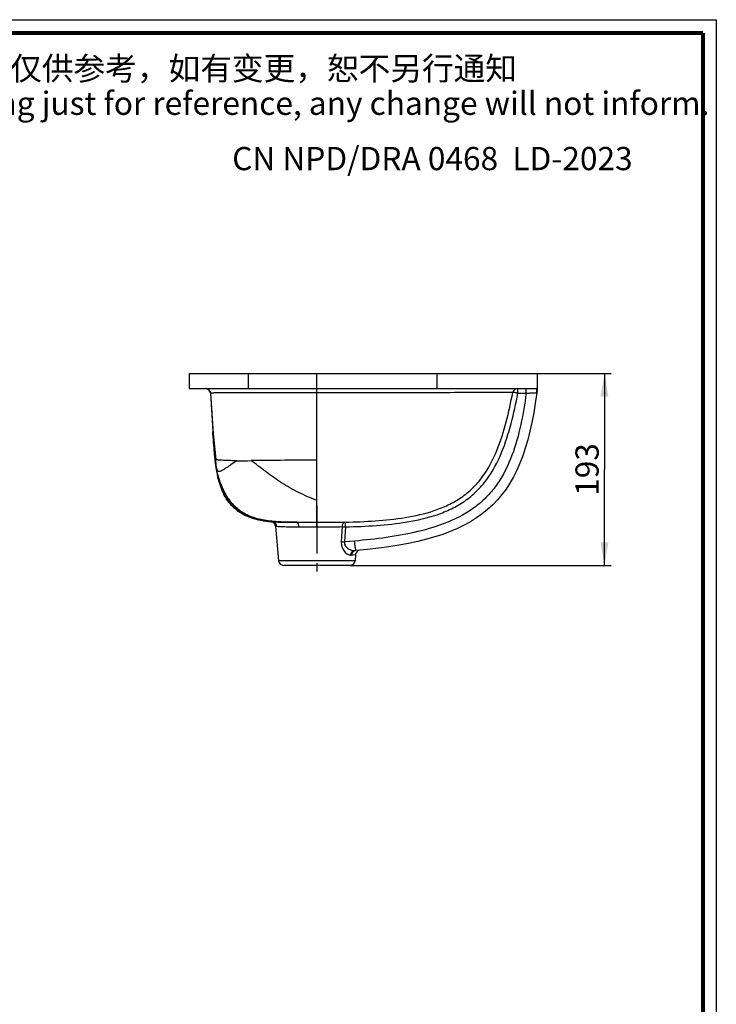
# Model space of a CAD drawing. Units: millimetres. Extents: x 0 to 210, y 0 to 297.
# Drawn here: x 105 to 210, y 148 to 297 of the extents above; entities that cross this region are included whole.
import ezdxf

# ---------------------------------------------------------------- set-up
doc = ezdxf.new("R2010")
doc.units = ezdxf.units.MM
doc.header["$LTSCALE"] = 19.36
doc.linetypes.add('CENTER', pattern=[0.6, 0.375, -0.075, 0.075, -0.075])
doc.layers.get('0').update_dxf_attribs({"linetype": 'CONTINUOUS'})
doc.layers.add('AXIS', color=7, linetype='CONTINUOUS')
doc.layers.add('DRIVEN_DIM', color=7, linetype='CONTINUOUS')
doc.styles.get("Standard").update_dxf_attribs({"font": 'arial.ttf'})
doc.dimstyles.new('DIMSTYLE_1', dxfattribs={"dimtxt": 3.5, "dimasz": 3.5, "dimexe": 1, "dimexo": 0, "dimgap": 0.875, "dimtad": 1, "dimdec": 0, "dimlfac": 6.666667, "dimdsep": 46, "dimtxsty": 'Standard', "dimblk": '_FILLED', "dimblk1": '_FILLED', "dimblk2": '_FILLED', "dimcen": 0.09, "dimadec": 3, "dimazin": 2, "dimtp": 2.5, "dimtm": 2.5, "dimtfac": 1, "dimtdec": 0, "dimtofl": 0, "dimtmove": 0, "dimatfit": 3, "dimldrblk": '_FILLED', "dimfxl": 1, "dimtolj": 1, "dimarcsym": 0})

# ---------------------------------------------------------------- blocks, each defined once
blk = doc.blocks.new('_FILLED')
at = {"color": 0, "linetype": 'ByBlock'}
blk.add_solid([(0, 0), (-1, 0.171), (-1, -0.171)], dxfattribs=at)
blk = doc.blocks.new('*D5')
at = {"layer": 'DRIVEN_DIM', "color": 2, "linetype": 'Continuous', "transparency": 16777216}
for p, q in [((167.87, 243.62), (194.14, 243.62)), ((193.14, 243.62), (193.14, 229.16)), ((193.14, 214.7), (193.14, 229.16)), ((154.81, 214.7), (194.14, 214.7))]:
    blk.add_line(p, q, dxfattribs=at)
at = {"layer": 'DRIVEN_DIM', "color": 2, "linetype": 'Continuous', "transparency": 16777216, "xscale": 3.5, "yscale": 3.5, "zscale": 3.5}
for p, rotation in [((193.14, 243.62), 90), ((193.14, 214.7), 270)]:
    blk.add_blockref('_FILLED', p, dxfattribs=dict(at, rotation=rotation))
at = {"layer": 'DRIVEN_DIM', "color": 2, "linetype": 'Continuous', "transparency": 16777216, "insert": (188.77, 229.16), "char_height": 3.5, "width": 8.158, "attachment_point": 2, "rotation": 90, "line_spacing_factor": 0.9}
blk.add_mtext('193', dxfattribs=at)

msp = doc.modelspace()

# ---------------------------------------------------------------- linework, layer by layer
at = {"color": 7, "linetype": 'Continuous'}
for p, q in [((0, 297), (210, 297)), ((210, 297), (210, 0)), ((130.51885, 243.62277), (130.51885, 241.37277)), ((130.51885, 243.62277), (183.01885, 243.62277)), ((183.01885, 243.62277), (183.01885, 240.97735)), ((130.51885, 241.37277), (182.92072, 241.37277)), ((133.74986, 240.66445), (133.74985, 240.66448)), ((133.74986, 240.66449), (134.09979, 234.90747)), ((133.75068, 240.6652), (133.75064, 240.66518)), ((133.75077, 240.66525), (133.75072, 240.66522)), ((133.75085, 240.66529), (133.75081, 240.66527)), ((133.75118, 240.66546), (133.75114, 240.66544)), ((134.4598, 230.71005), (134.45928, 230.7102)), ((134.48477, 230.49272), (134.45935, 230.71031)), ((134.46011, 230.71008), (134.4594, 230.71025)), ((134.46624, 230.6556), (134.46011, 230.71008)), ((134.46508, 230.65983), (134.4642, 230.66956)), ((134.4694, 230.62586), (134.46531, 230.65803)), ((134.48517, 230.49276), (134.47966, 230.53566)), ((134.48525, 230.49277), (134.48301, 230.51388)), ((135.05332, 227.32278), (135.08818, 227.19543)), ((135.06709, 227.2719), (135.05332, 227.32278)), ((135.07343, 227.2487), (135.11006, 227.11796)), ((135.0984, 227.15902), (135.13276, 227.03946)), ((135.12473, 227.06703), (135.15638, 226.95979)), ((135.15266, 226.9722), (135.18226, 226.87473)), ((135.18101, 226.8788), (135.21375, 226.77419)), ((135.27961, 227.10148), (135.2892, 227.07342)), ((135.2892, 227.07342), (135.32116, 226.98115)), ((135.62694, 225.69191), (135.67846, 225.58086)), ((135.69563, 225.54478), (135.67494, 225.58831)), ((137.55841, 223.15523), (137.58592, 223.13326)), ((137.58592, 223.13326), (137.62416, 223.10305)), ((137.61068, 223.11363), (137.66764, 223.06927)), ((137.66331, 223.07261), (137.71601, 223.03236)), ((137.71107, 223.0361), (137.75445, 223.00352)), ((139.41446, 222.081), (139.48189, 222.05392)), ((139.48189, 222.05392), (139.54646, 222.02859)), ((139.54646, 222.02859), (139.60762, 222.00513)), ((139.60762, 222.00513), (139.66462, 221.98371)), ((139.66462, 221.98371), (139.71697, 221.96441)), ((139.71697, 221.96441), (139.76483, 221.94709)), ((139.76483, 221.94709), (139.80888, 221.93139)), ((139.80888, 221.93139), (139.86825, 221.91063)), ((139.86825, 221.91063), (139.91166, 221.89572)), ((139.91166, 221.89572), (139.96302, 221.87838)), ((139.96302, 221.87838), (140.01624, 221.86074)), ((140.01624, 221.86074), (140.0705, 221.8431)), ((140.0705, 221.8431), (140.12432, 221.82595)), ((140.12432, 221.82595), (140.17748, 221.80933)), ((140.17748, 221.80933), (140.22991, 221.79325)), ((140.22991, 221.79325), (140.28159, 221.7777)), ((140.28159, 221.7777), (140.33251, 221.76266)), ((140.33251, 221.76266), (140.38265, 221.74812)), ((140.38265, 221.74812), (140.43198, 221.73408)), ((140.43198, 221.73408), (140.48048, 221.72052)), ((140.48048, 221.72052), (140.52808, 221.70744)), ((140.52808, 221.70744), (140.57498, 221.69477)), ((140.57498, 221.69477), (140.64402, 221.67652)), ((140.64402, 221.67652), (140.71113, 221.65922)), ((140.71113, 221.65922), (140.77599, 221.64291)), ((140.77599, 221.64291), (140.83825, 221.62761)), ((140.83825, 221.62761), (140.89766, 221.61334)), ((140.89766, 221.61334), (140.95396, 221.60011)), ((140.95396, 221.60011), (141.00654, 221.58802)), ((141.00654, 221.58802), (141.07001, 221.57366)), ((141.07061, 221.57637), (141.05658, 221.57989)), ((141.72242, 221.44644), (141.76153, 221.43973)), ((141.76153, 221.43973), (141.83812, 221.42691)), ((141.82831, 221.42853), (141.93108, 221.41189)), ((141.91563, 221.41435), (142.01196, 221.39932)), ((141.98203, 221.40391), (142.06219, 221.39173)), ((142.03557, 221.39573), (142.14926, 221.37899)), ((142.11354, 221.38416), (142.21879, 221.36919)), ((142.20788, 221.37071), (142.32668, 221.35461)), ((142.32668, 221.35461), (142.44666, 221.33929)), ((142.43605, 221.34061), (142.54661, 221.32722)), ((142.50721, 221.3319), (142.62967, 221.31766)), ((142.60215, 221.32078), (142.71345, 221.30845)), ((142.69169, 221.3108), (142.82466, 221.29688)), ((142.81754, 221.2976), (142.94609, 221.28507)), ((142.93527, 221.28609), (143.0157, 221.27868)), ((143.57723, 220.60914), (144.03395, 215.38877)), ((155.6907, 216.95414), (155.49051, 216.93663)), ((155.636, 216.32899), (155.55375, 215.38877)), ((154.8066, 214.70414), (144.7811, 214.70414))]:
    msp.add_line(p, q, dxfattribs=at)
at = {"color": 9, "linetype": 'Continuous'}
for p, q in [((139.44197, 243.62277), (139.44197, 241.37277)), ((149.79437, 220.5203), (149.79385, 243.62277)), ((167.86885, 243.62277), (167.86885, 241.37277)), ((180.09922, 240.66202), (181.34735, 240.66202)), ((134.46062, 230.7092), (134.45988, 230.7094)), ((134.46068, 230.70921), (134.4599, 230.70941)), ((134.47014, 230.70666), (134.46062, 230.7092)), ((134.4701, 230.70665), (134.46068, 230.70921)), ((149.79533, 222.61468), (149.79399, 222.77301)), ((149.79403, 223.63987), (149.79507, 223.84754)), ((141.72267, 221.44784), (141.71138, 221.44982)), ((141.72267, 221.44811), (141.71138, 221.44982)), ((149.79393, 221.5579), (149.79509, 221.62725)), ((149.79428, 221.87645), (149.79505, 221.98275)), ((149.79517, 221.69988), (149.79452, 221.78086)), ((149.79478, 221.35628), (149.79519, 221.3846)), ((149.79431, 221.20491), (149.79434, 221.21035)), ((149.79432, 221.21755), (149.79464, 221.2379)), ((153.62102, 220.5394), (153.46509, 218.26298)), ((154.12064, 220.51328), (153.96058, 218.23686)), ((155.48157, 218.36993), (153.96058, 218.23686)), ((155.55375, 215.38877), (144.03395, 215.38877)), ((154.90189, 216.25485), (155.636, 216.32899)), ((155.62498, 216.32766), (155.636, 216.32899))]:
    msp.add_line(p, q, dxfattribs=at)
at = {"color": 7, "linetype": 'Continuous', "const_width": 0.6}
for points in [[(2, 295), (208, 295)], [(208, 295), (208, 2)]]:
    msp.add_lwpolyline(points, dxfattribs=at)
at = {"color": 7, "linetype": 'Continuous'}
for points in [[(133.01369, 241.37173), (133.12246, 241.36287), (133.24192, 241.33302), (133.35602, 241.28342), (133.46122, 241.21498), (133.55413, 241.12929), (133.63186, 241.02841), (133.69179, 240.91488)], [(133.69179, 240.91488), (133.73171, 240.79183), (133.74986, 240.66449)], [(133.75035, 240.665), (133.7503, 240.66498), (133.75026, 240.66495), (133.75022, 240.66492), (133.75018, 240.66489), (133.75015, 240.66486), (133.75011, 240.66484), (133.75007, 240.66481), (133.75004, 240.66478), (133.75001, 240.66475), (133.74998, 240.66472), (133.74995, 240.66469), (133.74993, 240.66466), (133.7499, 240.66463)], [(133.7506, 240.66516), (133.75056, 240.66513), (133.75051, 240.66511), (133.75047, 240.66508), (133.75043, 240.66506), (133.75039, 240.66503)], [(133.751, 240.66537), (133.75096, 240.66535), (133.75092, 240.66533)], [(133.75111, 240.66542), (133.75107, 240.66541), (133.75104, 240.66539)], [(133.75154, 240.66592), (133.75154, 240.66562), (133.75152, 240.66552), (133.7515, 240.66561), (133.75144, 240.66559), (133.75124, 240.66548)], [(135.20668, 226.79649), (135.23352, 226.71268), (135.26147, 226.62773), (135.29051, 226.54185), (135.3206, 226.45533), (135.35168, 226.36845), (135.38368, 226.28148), (135.41655, 226.19468), (135.45021, 226.10833), (135.48456, 226.02267), (135.51952, 225.93796), (135.55495, 225.85449), (135.5908, 225.77239), (135.6354, 225.67337)], [(135.32116, 226.98115), (135.34521, 226.91311), (135.37335, 226.83504), (135.40613, 226.74615), (135.44333, 226.64786), (135.48657, 226.53703), (135.53755, 226.41077), (135.59656, 226.2703), (135.665, 226.11453), (135.74191, 225.94789), (135.82694, 225.77318), (135.91911, 225.59408), (136.01699, 225.41451), (136.12017, 225.23596), (136.22762, 225.06058), (136.3386, 224.88967), (136.45168, 224.72523), (136.56705, 224.56661)], [(136.56705, 224.56661), (136.74578, 224.33726), (136.91628, 224.13502), (137.0756, 223.95896), (137.22369, 223.8054), (137.35977, 223.67211), (137.48557, 223.55501), (137.60414, 223.44963), (137.71306, 223.35685), (137.81163, 223.27602), (137.89812, 223.2074), (137.9695, 223.15233), (138.02935, 223.10718), (138.08242, 223.06792), (138.12312, 223.03828), (138.15054, 223.01853)], [(137.75445, 223.00352), (137.79777, 222.97153), (137.84102, 222.94012), (137.88421, 222.90926), (137.92733, 222.87896), (137.97038, 222.84921), (138.01335, 222.81999), (138.05624, 222.7913), (138.09904, 222.76313), (138.14178, 222.73545), (138.18443, 222.70827), (138.22702, 222.68156)], [(138.22702, 222.68156), (138.26951, 222.65533), (138.3119, 222.62957), (138.35417, 222.60428), (138.39633, 222.57945), (138.43836, 222.55507), (138.48025, 222.53115), (138.52199, 222.50767), (138.56357, 222.48462), (138.60498, 222.46202), (138.64621, 222.43984), (138.68725, 222.41809), (138.7281, 222.39676), (138.76873, 222.37585), (138.80915, 222.35535), (138.84934, 222.33525), (138.88929, 222.31555)], [(138.88929, 222.31555), (138.929, 222.29626), (138.96846, 222.27734), (139.00766, 222.25882), (139.04659, 222.24068), (139.08521, 222.22292), (139.1235, 222.20555), (139.16143, 222.18858), (139.19896, 222.17201), (139.23606, 222.15584), (139.2727, 222.14008), (139.30888, 222.12472), (139.3446, 222.10975), (139.41446, 222.081)]]:
    msp.add_lwpolyline(points, dxfattribs=at)
at = {"color": 9, "linetype": 'Continuous'}
for points in [[(149.79342, 222.96834), (149.79522, 223.18628), (149.79414, 223.41222)], [(149.79514, 221.41662), (149.79486, 221.45387), (149.79403, 221.49885)]]:
    msp.add_lwpolyline(points, dxfattribs=at)
at = {"color": 7, "linetype": 'Continuous'}
for centre, radius, start, end in [((133.0028, 240.62277), 0.75, 3.2785742, 90.0000002), ((133.00649, 240.62277), 0.75, 74.0979623, 80.5331221), ((183.67973, 240.62277), 0.75, 151.7849413, 172.5388236), ((179.34026, 235.86126), 45.17561, 186.6138886, 186.7689015), ((166.60697, 234.4085), 32.35919, 186.6599715, 186.9126542), ((174.20566, 235.24516), 40.00418, 186.8227758, 187.2805658), ((147.67514, 230.70759), 13.0678, 195.0484682, 196.2233143), ((146.48545, 230.3601), 11.8284, 196.2171653, 197.8986242), ((144.85704, 229.82424), 10.11411, 197.8450503, 202.0518917), ((143.59404, 229.31996), 8.75418, 202.0963662, 205.2308025), ((141.80504, 228.44327), 6.78213, 231.52725, 235.9950512), ((141.90382, 228.58761), 6.95702, 235.9854721, 238.2758801), ((142.16236, 229.02077), 7.46141, 238.3362229, 244.1349067), ((143.8366, 234.01617), 12.74637, 257.4642406, 257.8721811), ((144.00534, 234.82484), 13.57244, 257.8929462, 260.3164312), ((142.83008, 220.54378), 0.75, 5.0001004, 82.9518434), ((151.51456, 460.24809), 239.03784, 270.4817789, 270.6121357), ((156.38315, 216.26362), 0.75, 95.3232826, 175), ((144.7811, 215.45414), 0.75, 185, 270), ((154.8066, 215.45414), 0.75, 270, 355)]:
    msp.add_arc(centre, radius, start, end, dxfattribs=at)
at = {"color": 9, "linetype": 'Continuous'}
for centre, radius, start, end in [((180.06014, 240.62302), 0.74975, 90.0096312, 168.8922923), ((156.30647, 233.2726), 21.98661, 186.7019677, 188.7238211), ((138.18877, 313.42465), 82.94214, 269.6674234, 271.1769571), ((143.13494, 229.41168), 8.16874, 213.3348087, 213.9726439), ((142.9865, 229.31088), 7.98932, 213.9680148, 216.0365989), ((142.87204, 229.22849), 7.84829, 216.041795, 216.4800403), ((144.62958, 239.2535), 18.04638, 264.8702746, 265.103654), ((143.29686, 224.42703), 3.16088, 264.9335019, 266.2342495), ((149.86242, 707.60459), 486.39968, 269.9919766, 270.4313828)]:
    msp.add_arc(centre, radius, start, end, dxfattribs=at)
for points, knots in [([(149.79385, 240.72818), (148.98687, 240.72818), (147.3729, 240.72812), (144.95195, 240.72813), (142.9345, 240.72799), (141.32053, 240.72898), (140.11077, 240.72794), (138.91219, 240.73521), (137.75107, 240.73818), (136.66838, 240.73507), (135.83598, 240.72836), (135.24319, 240.72062), (134.86529, 240.71429), (134.53838, 240.70739), (134.26587, 240.70006), (134.05176, 240.69231), (133.90911, 240.68553), (133.82765, 240.67925), (133.78634, 240.67553), (133.76671, 240.67132), (133.7516, 240.66866), (133.75158, 240.66566)], [0, 0, 0, 0, 0.150885741, 0.301771476, 0.452657216, 0.528100083, 0.603542911, 0.678852597, 0.752208204, 0.82064315, 0.881289797, 0.907848606, 0.931490721, 0.95195386, 0.968998752, 0.982426999, 0.992103123, 0.995509407, 0.997954593, 0.999439661, 1, 1, 1, 1]), ([(133.75158, 240.66566), (133.86725, 238.6425), (134.07869, 235.30915), (134.40247, 231.98341), (134.57528, 230.68136)], [0, 0, 0, 0, 0.606738042, 1, 1, 1, 1]), ([(179.32444, 240.76746), (178.99284, 240.7595), (178.10633, 240.76002), (176.67373, 240.76634), (174.77808, 240.77322), (171.55899, 240.75418), (167.92987, 240.73196), (164.13898, 240.73302), (158.40093, 240.72891), (153.61922, 240.72818), (149.79385, 240.72818)], [0, 0, 0, 0, 0.033697051, 0.090047113, 0.145545257, 0.22627193, 0.41707607, 0.514230058, 0.611384041, 1, 1, 1, 1]), ([(154.06834, 221.22389), (155.57797, 221.25095), (158.59682, 221.3684), (163.10197, 221.84104), (166.80378, 222.65401), (169.61487, 223.76552), (171.5872, 224.88901), (173.34485, 226.32779), (175.31789, 228.62111), (177.06651, 232.00589), (178.39605, 236.33537), (179.03583, 239.28616), (179.32444, 240.76746)], [0, 0, 0, 0, 0.125171565, 0.250299147, 0.375295345, 0.437798413, 0.50026385, 0.562702532, 0.625143275, 0.74987677, 0.874887715, 1, 1, 1, 1]), ([(154.12064, 220.51328), (155.67263, 220.54111), (158.77616, 220.66333), (163.40695, 221.15857), (167.20866, 222.016), (170.08981, 223.18134), (172.10959, 224.35039), (173.91212, 225.83491), (175.94547, 228.1883), (177.76399, 231.65754), (179.14364, 236.1059), (179.80254, 239.1392), (180.09922, 240.66202)], [0, 0, 0, 0, 0.12516231, 0.250278734, 0.375261282, 0.437764487, 0.500237377, 0.562690552, 0.625146899, 0.749896882, 0.874901555, 1, 1, 1, 1]), ([(181.34735, 240.66202), (181.13577, 239.07458), (180.61425, 235.91154), (179.34524, 231.27165), (177.57849, 227.6357), (175.56797, 225.1332), (173.17536, 222.99274), (169.61047, 221.07403), (164.99835, 219.69809), (160.26357, 218.85497), (157.07742, 218.50955), (155.48157, 218.36993)], [0, 0, 0, 0, 0.125132695, 0.250166304, 0.374967644, 0.437449775, 0.499929438, 0.624696439, 0.749708676, 0.874829936, 1, 1, 1, 1]), ([(180.09921, 240.66202), (180.00398, 240.68082), (179.82642, 240.71362), (179.61492, 240.7478), (179.47575, 240.76485), (179.40057, 240.773), (179.35623, 240.77223), (179.32864, 240.77307), (179.32444, 240.76746)], [0, 0, 0, 0, 0.371317761, 0.691476968, 0.816611884, 0.911652051, 0.973182104, 1, 1, 1, 1]), ([(180.09921, 240.66202), (180.09896, 240.75362), (180.0974, 240.88629), (180.09238, 241.05429), (180.08776, 241.16078), (180.08201, 241.24578), (180.07645, 241.31393), (180.06942, 241.34676), (180.06514, 241.37277), (180.06002, 241.37277)], [0, 0, 0, 0, 0.38487145, 0.556999642, 0.707214168, 0.830249881, 0.921669516, 0.978460273, 1, 1, 1, 1]), ([(181.34735, 240.66202), (181.34709, 240.75361), (181.34554, 240.88629), (181.3405, 241.0543), (181.3359, 241.16078), (181.33013, 241.24577), (181.32461, 241.31392), (181.31751, 241.34674), (181.31328, 241.37277), (181.30815, 241.37277)], [0, 0, 0, 0, 0.384827295, 0.557050315, 0.707243275, 0.830175902, 0.92168118, 0.978435748, 1, 1, 1, 1]), ([(181.34735, 240.66202), (181.54683, 240.67517), (181.838, 240.69275), (182.21022, 240.71127), (182.44998, 240.72132), (182.64722, 240.72745), (182.78298, 240.72971), (182.86174, 240.72884), (182.90275, 240.72748), (182.92095, 240.72508), (182.93644, 240.72284), (182.93608, 240.72012)], [0, 0, 0, 0, 0.376826178, 0.549734533, 0.702604108, 0.828778539, 0.922710073, 0.956248534, 0.980354798, 0.994837082, 1, 1, 1, 1]), ([(134.57528, 230.68136), (134.57364, 230.68531), (134.56228, 230.68328), (134.54937, 230.68826), (134.52874, 230.69233), (134.50184, 230.69924), (134.48104, 230.70433), (134.47008, 230.70719)], [0, 0, 0, 0, 0.118304315, 0.224646923, 0.408728068, 0.686280546, 1, 1, 1, 1]), ([(135.16712, 227.0679), (135.08201, 227.34131), (134.7755, 228.46615), (134.5919, 229.6206), (134.48557, 230.49281)], [0, 0, 0, 0, 0.245796203, 1, 1, 1, 1]), ([(137.70738, 230.48392), (137.41216, 230.26576), (136.98078, 229.95845), (136.41876, 229.58154), (136.04813, 229.34411), (135.7174, 229.14251), (135.43655, 228.98112), (135.22119, 228.87054), (135.05763, 228.82), (134.95049, 228.85165), (134.88165, 228.91571), (134.83038, 228.99523), (134.79019, 229.08833), (134.74974, 229.20774), (134.70761, 229.35967), (134.64244, 229.61211), (134.59968, 229.80594), (134.57422, 229.93785)], [0, 0, 0, 0, 0.250044387, 0.360663322, 0.460955493, 0.549784196, 0.624675457, 0.681007778, 0.715927364, 0.73722857, 0.753447704, 0.779035673, 0.801141633, 0.822394443, 0.864876311, 0.908493312, 1, 1, 1, 1]), ([(137.70739, 230.48391), (137.29945, 230.48637), (136.71044, 230.49425), (135.96395, 230.51831), (135.49808, 230.54133), (135.11969, 230.569), (134.84386, 230.60046), (134.67741, 230.63025), (134.60107, 230.6577), (134.57873, 230.6731), (134.57528, 230.68136)], [0, 0, 0, 0, 0.388380969, 0.56077659, 0.710951873, 0.832592048, 0.921451462, 0.976240038, 0.991473306, 1, 1, 1, 1]), ([(149.79355, 224.50347), (148.8582, 224.85412), (147.02873, 225.62846), (144.89316, 226.86311), (143.29497, 227.94882), (142.34128, 228.64484), (141.59652, 229.20474), (141.04407, 229.63237), (140.47619, 230.06356), (140.08683, 230.34909), (139.89249, 230.50015)], [0, 0, 0, 0, 0.257753331, 0.511411539, 0.635017065, 0.756224648, 0.816015608, 0.875435197, 0.936485167, 1, 1, 1, 1]), ([(149.79385, 230.55137), (148.17831, 230.55137), (144.87789, 230.54445), (141.57713, 230.53481), (139.89252, 230.49995)], [0, 0, 0, 0, 0.489482565, 1, 1, 1, 1]), ([(135.25896, 227.09489), (135.18046, 227.31944), (134.88529, 228.24972), (134.68635, 229.20872), (134.57422, 229.93785)], [0, 0, 0, 0, 0.243830453, 1, 1, 1, 1]), ([(136.42522, 224.46154), (136.28467, 224.65629), (135.75754, 225.46889), (135.38324, 226.37365), (135.16712, 227.0679)], [0, 0, 0, 0, 0.248293645, 1, 1, 1, 1]), ([(136.31017, 224.92271), (136.20037, 225.08964), (135.7822, 225.77884), (135.45889, 226.52304), (135.25896, 227.09489)], [0, 0, 0, 0, 0.248022224, 1, 1, 1, 1]), ([(138.13306, 222.99487), (137.98262, 223.10459), (137.40029, 223.56431), (136.89168, 224.11584), (136.56151, 224.56235)], [0, 0, 0, 0, 0.251111923, 1, 1, 1, 1]), ([(141.71138, 221.44982), (141.05609, 221.5651), (139.77072, 221.88758), (138.57732, 222.48702), (138.04281, 222.86186)], [0, 0, 0, 0, 0.504745154, 1, 1, 1, 1]), ([(146.74055, 221.19946), (145.97114, 221.20204), (144.44213, 221.21672), (142.17914, 221.39059), (140.01461, 221.89588), (138.70876, 222.57502), (138.13306, 222.99487)], [0, 0, 0, 0, 0.258342704, 0.513366626, 0.760752589, 1, 1, 1, 1]), ([(143.01603, 221.2794), (142.90644, 221.28923), (142.47373, 221.33211), (142.04261, 221.39183), (141.72267, 221.44784)], [0, 0, 0, 0, 0.253036764, 1, 1, 1, 1]), ([(143.7527, 220.59098), (143.73889, 220.76088), (143.59205, 221.0999), (143.25599, 221.25879), (143.08925, 221.27297)], [0, 0, 0, 0, 0.50461801, 1, 1, 1, 1]), ([(143.08926, 221.27297), (143.25681, 221.26187), (143.69184, 221.24916), (144.4822, 221.22033), (145.5317, 221.20352), (146.31404, 221.20045), (146.74055, 221.19946)], [0, 0, 0, 0, 0.137922178, 0.357382578, 0.649671756, 1, 1, 1, 1]), ([(143.57723, 220.60914), (143.5769, 220.61283), (143.59149, 220.60553), (143.60291, 220.60702), (143.63409, 220.60158), (143.68283, 220.59723), (143.72718, 220.59289), (143.7527, 220.59098)], [0, 0, 0, 0, 0.062845178, 0.141545849, 0.251622006, 0.564926976, 1, 1, 1, 1]), ([(143.7527, 220.59098), (143.90741, 220.57937), (144.30692, 220.56571), (145.02764, 220.53614), (145.97751, 220.51894), (146.68295, 220.51583), (147.06661, 220.51483)], [0, 0, 0, 0, 0.140395584, 0.361613289, 0.652814777, 1, 1, 1, 1]), ([(146.74055, 221.19946), (146.98321, 221.19889), (148.00113, 221.19843), (149.01905, 221.20478), (149.79431, 221.20491)], [0, 0, 0, 0, 0.238389855, 1, 1, 1, 1]), ([(147.06661, 220.51483), (147.06335, 220.60407), (147.04221, 220.77334), (146.97384, 221.01807), (146.83953, 221.19895), (146.74055, 221.19946)], [0, 0, 0, 0, 0.335964082, 0.627608034, 1, 1, 1, 1]), ([(147.06661, 220.51483), (147.28344, 220.51426), (148.1927, 220.51379), (149.10194, 220.52017), (149.79437, 220.5203)], [0, 0, 0, 0, 0.238467514, 1, 1, 1, 1]), ([(149.79437, 220.5203), (150.13641, 220.5203), (151.41198, 220.52187), (152.68756, 220.52809), (153.62102, 220.5394)], [0, 0, 0, 0, 0.268145531, 1, 1, 1, 1]), ([(153.62102, 220.5394), (153.62521, 220.62828), (153.65159, 220.79732), (153.74573, 221.01791), (153.88522, 221.17652), (154.01058, 221.22225), (154.06834, 221.22389)], [0, 0, 0, 0, 0.30174975, 0.573955679, 0.804044603, 1, 1, 1, 1]), ([(153.62102, 220.5394), (153.65843, 220.53842), (153.82511, 220.53265), (153.99163, 220.52269), (154.12064, 220.51328)], [0, 0, 0, 0, 0.224413898, 1, 1, 1, 1]), ([(154.12064, 220.51328), (154.11876, 220.60445), (154.11483, 220.73652), (154.10675, 220.90386), (154.10023, 221.01001), (154.09278, 221.09536), (154.08621, 221.16315), (154.07792, 221.19777), (154.07374, 221.22312), (154.06834, 221.22389)], [0, 0, 0, 0, 0.382812643, 0.554266749, 0.704164421, 0.827299977, 0.919280433, 0.977099898, 1, 1, 1, 1]), ([(155.66777, 216.99236), (155.648, 217.05127), (155.61813, 217.21732), (155.57182, 217.51979), (155.52504, 217.91894), (155.4957, 218.2133), (155.48157, 218.36993)], [0, 0, 0, 0, 0.133993806, 0.361993843, 0.660869244, 1, 1, 1, 1]), ([(153.46509, 218.26298), (153.44593, 217.98322), (153.52235, 217.43739), (153.91184, 216.79008), (154.37229, 216.3699), (154.74401, 216.2393), (154.90189, 216.25485)], [0, 0, 0, 0, 0.311915029, 0.591518484, 0.823530056, 1, 1, 1, 1]), ([(153.46509, 218.26298), (153.50228, 218.26197), (153.66759, 218.25613), (153.83273, 218.24621), (153.96059, 218.23686)], [0, 0, 0, 0, 0.224960618, 1, 1, 1, 1]), ([(153.96059, 218.23686), (153.94423, 218.1267), (153.95519, 217.90138), (154.09977, 217.60948), (154.30661, 217.38274), (154.60821, 217.15714), (155.00039, 216.97469), (155.3368, 216.92318), (155.49051, 216.93663)], [0, 0, 0, 0, 0.149019299, 0.291602621, 0.427226973, 0.556347421, 0.793547738, 1, 1, 1, 1]), ([(154.90189, 216.25485), (154.91121, 216.42183), (155.02478, 216.75008), (155.33795, 216.92328), (155.49051, 216.93663)], [0, 0, 0, 0, 0.522005607, 1, 1, 1, 1]), ([(155.07951, 216.27236), (155.08887, 216.42035), (155.18657, 216.71104), (155.43939, 216.89344), (155.57381, 216.93228)], [0, 0, 0, 0, 0.514522602, 1, 1, 1, 1]), ([(155.6907, 216.95414), (155.68603, 216.95373), (155.67534, 216.96982), (155.67111, 216.9824), (155.66777, 216.99236)], [0, 0, 0, 0, 0.308479564, 1, 1, 1, 1])]:
    msp.add_open_spline(points, degree=3, knots=knots, dxfattribs=at)
at = {"color": 7, "linetype": 'Continuous'}
for points in [[(182.93608, 240.72016), (180.72531, 223.8391), (174.49215, 218.59906), (155.6907, 216.95414)], [(135.05332, 227.32278), (134.80264, 228.25686), (134.64666, 229.21617), (134.52401, 230.1755)], [(136.3608, 224.41781), (136.10526, 224.77133), (135.88413, 225.1514), (135.69572, 225.54482)], [(137.55842, 223.15524), (137.10627, 223.51862), (136.70062, 223.9477), (136.3608, 224.41781)]]:
    msp.add_open_spline(points, degree=3, dxfattribs=at)
for points, knots in [([(182.96394, 240.84673), (182.96072, 240.83643), (182.95765, 240.92353), (182.95428, 240.9581), (182.9497, 241.0656), (182.94511, 241.15506), (182.93942, 241.23664), (182.93577, 241.30695), (182.92715, 241.34107), (182.92698, 241.37275), (182.92108, 241.37276)], [0, 0, 0, 0, 0.06121947, 0.225252389, 0.411497883, 0.59180994, 0.751759266, 0.880266293, 0.966520688, 1, 1, 1, 1]), ([(134.45932, 230.70978), (134.42489, 231.00933), (134.2782, 232.40615), (134.17437, 233.80709), (134.09979, 234.90747)], [0, 0, 0, 0, 0.214692951, 1, 1, 1, 1])]:
    msp.add_open_spline(points, degree=3, knots=knots, dxfattribs=at)
at = {"color": 9, "linetype": 'Continuous'}
for points in [[(134.57422, 229.93785), (134.53873, 230.12179), (134.50968, 230.30704), (134.48557, 230.49281)], [(138.04281, 222.86186), (137.42194, 223.29727), (136.86902, 223.84664), (136.42522, 224.46154)]]:
    msp.add_open_spline(points, degree=3, dxfattribs=at)
at = {"layer": 'AXIS', "color": 2, "linetype": 'CENTER'}
msp.add_line((149.79385, 223.73223), (149.79385, 213.79944), dxfattribs=at)

# ---------------------------------------------------------------- texts
at = {"color": 2, "linetype": 'Continuous', "char_height": 3.5, "attachment_point": 1, "line_spacing_factor": 0.9}
for s, insert, width in [(' \\fSimHei;本图纸尺寸仅供参考，如有变更，恕不另行通知\\P\\fArial;This drawing just for reference, any change will not inform. ', (78.62057, 291.39643), 191.3420074), ('CN NPD/DRA 0468  LD-2023', (137.02724, 277.80482), 64.0539033)]:
    msp.add_mtext(s, dxfattribs=dict(at, insert=insert, width=width))

# ---------------------------------------------------------------- dimensions: what is measured, and where the dimension line sits
at = {"layer": 'DRIVEN_DIM', "color": 2, "linetype": 'Continuous'}
dim = msp.add_linear_dim(base=(193.14113, 214.70414), p1=(167.86885, 243.62277), p2=(154.8066, 214.70414), angle=270, dimstyle='DIMSTYLE_1', dxfattribs=at)
dim.commit()
dim.dimension.update_dxf_attribs({"geometry": '*D5', "text_midpoint": (193.14113, 229.31383), "dimtype": 160})

doc.saveas('drawing.dxf')
